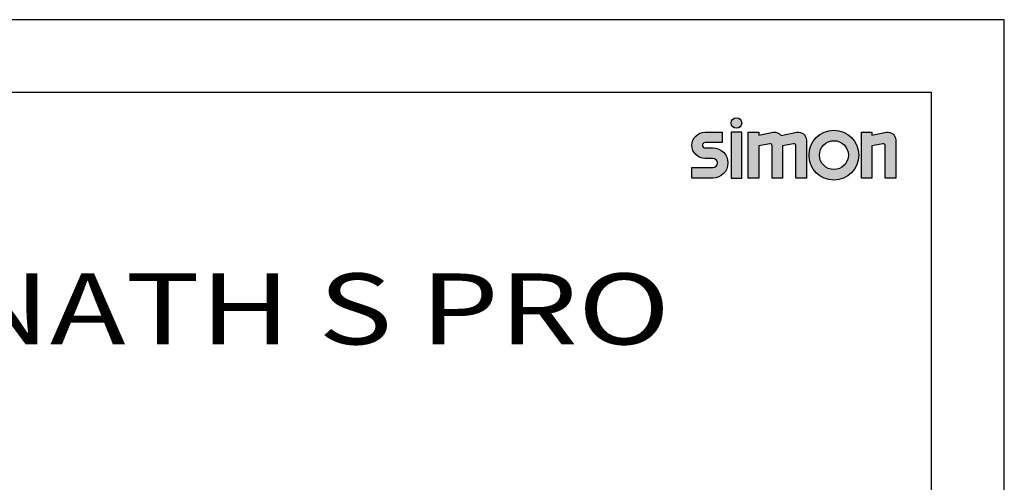
# Model space of a CAD drawing. Units: millimetres. Extents: x 0 to 21, y 0 to 29.7.
# Drawn here: x 7.5 to 21, y 23.3 to 29.7 of the extents above; entities that cross this region are included whole.
import ezdxf
from ezdxf.enums import TextEntityAlignment as Align

# ---------------------------------------------------------------- set-up
doc = ezdxf.new("R2010")
doc.units = ezdxf.units.MM
doc.layers.add('FOLHA E CARIMBO', color=7, linetype='Continuous')
doc.layers.add('FOLHA PADRÃO', color=1, linetype='Continuous')
doc.layers.add('SIMBOLO SIMON', color=7, linetype='Continuous', true_color=0x1c6ca6)
doc.layers.add('TITULOS', color=6, linetype='Continuous', lineweight=0)
doc.styles.add('W', font='simplex.shx')

msp = doc.modelspace()

# ---------------------------------------------------------------- hatches: boundary and pattern name
at = {"layer": 'SIMBOLO SIMON'}
h = msp.add_hatch(color=256, dxfattribs=at)
edge = h.paths.add_edge_path()
edge.add_line((16.71044677340274, 27.66896489897785), (16.99844677340269, 27.66896489897814))
edge.add_arc((16.99844677340292, 27.73196489897814), 0.06300000000000239, 269.9999999997906, 449.9999999995373)
edge.add_line((16.99844677340343, 27.79496489897815), (16.89044677340252, 27.79496489897815))
edge.add_arc((16.8904467734033, 27.97496489897814), 0.1799999999999962, 89.99999999999687, 269.9999999997498, ccw=False)
edge.add_line((16.89044677340331, 28.15496489897814), (17.12444677340306, 28.15496489897756))
edge.add_line((17.12444677340306, 28.15496489897756), (17.12444677340329, 28.01096489897786))
edge.add_line((17.12444677340329, 28.01096489897786), (16.89044677340303, 28.01096489897813))
edge.add_arc((16.89044677340325, 27.97496489897814), 0.03599999999999781, 90.00000000034935, 270.0000000001031)
edge.add_line((16.89044677340331, 27.93896489897814), (16.99844677340354, 27.93896489897814))
edge.add_arc((16.99844677340267, 27.73196489897814), 0.2069999999999972, -89.99999999999432, 89.99999999975819, ccw=False)
edge.add_line((16.99844677340269, 27.52496489897814), (16.71044677340274, 27.52496489897753))
edge.add_line((16.71044677340274, 27.52496489897753), (16.71044677340274, 27.66896489897785))
h.paths.add_polyline_path([(17.39444677340327, 27.52496489897814), (17.39444677340265, 28.15496489897814), (17.25044677340276, 28.15496489897814), (17.25044677340304, 27.52496489897814)])
edge = h.paths.add_edge_path()
edge.add_arc((17.3224467734027, 28.28096489897814), 0.07199999999999976, 0, 360)
edge = h.paths.add_edge_path()
edge.add_line((17.48444677340325, 28.15496489897814), (17.62844677340303, 28.15496489897756))
edge.add_line((17.62844677340303, 28.15496489897756), (17.62844677340274, 28.11356489897765))
edge.add_line((17.62844677340274, 28.11356489897765), (17.826400680451, 28.15289441314406))
edge.add_arc((17.84744677340277, 28.04696489897909), 0.1079999999988944, 35.440353722452414, 101.2372013682101, ccw=False)
edge.add_line((17.93543649050201, 28.10958925274467), (18.15340068045077, 28.15289441314403))
edge.add_arc((18.17444677340278, 28.04696489897854), 0.1079999999994514, -2.056026460195426e-10, 101.23720136827859, ccw=False)
edge.add_line((18.28244677340223, 28.04696489897815), (18.28244677340274, 27.52496489897814))
edge.add_line((18.28244677340274, 27.52496489897814), (18.13844677340239, 27.52496489897743))
edge.add_line((18.13844677340239, 27.52496489897743), (18.13844677340217, 27.97021665822476))
edge.add_arc((18.11144677340219, 27.9702166582249), 0.02699999999997008, 359.9999999997088, 461.2372013661875)
edge.add_line((18.10618525016514, 27.99669903676657), (17.95544677340325, 27.96675029190184))
edge.add_line((17.95544677340325, 27.96675029190184), (17.95544677340274, 27.52496489897758))
edge.add_line((17.95544677340274, 27.52496489897758), (17.81144677340302, 27.52496489897743))
edge.add_line((17.81144677340302, 27.52496489897743), (17.81144677340319, 27.97021665822476))
edge.add_arc((17.78444677340266, 27.97021665822445), 0.0270000000005258, 6.669667341269683e-10, 101.2372013678254)
edge.add_line((17.77918525016474, 27.99669903676651), (17.62844677340263, 27.96675029190184))
edge.add_line((17.62844677340263, 27.96675029190184), (17.62844677340325, 27.52496489897758))
edge.add_line((17.62844677340325, 27.52496489897758), (17.48444677340302, 27.52496489897814))
edge.add_line((17.48444677340302, 27.52496489897814), (17.48444677340325, 28.15496489897814))
edge = h.paths.add_edge_path()
edge.add_arc((18.66044677340216, 27.83996489897786), 0.3419999999999995, 0, 360)
edge = h.paths.add_edge_path(flags=17)
edge.add_arc((18.66044677340216, 27.83996489897786), 0.1979999999999995, 0, 360)
edge = h.paths.add_edge_path()
edge.add_line((19.18244677340221, 28.11356489897765), (19.3804006804508, 28.15289441314414))
edge.add_arc((19.40144677340279, 28.04696489897822), 0.10799999999987, -3.728928277269006e-11, 101.23720136822328, ccw=False)
edge.add_line((19.50944677340266, 28.04696489897815), (19.50944677340351, 27.52496489897769))
edge.add_line((19.50944677340351, 27.52496489897769), (19.36544677340277, 27.52496489897743))
edge.add_line((19.36544677340277, 27.52496489897743), (19.36544677340277, 27.97021665822478))
edge.add_arc((19.3384487062276, 27.97021630844483), 0.02699806717743693, 0.0007423092473686058, 101.241138843009)
edge.add_line((19.33318573986446, 27.99669642959973), (19.18244677340221, 27.96675029190173))
edge.add_line((19.18244677340221, 27.96675029190173), (19.18244677340272, 27.52496489897758))
edge.add_line((19.18244677340272, 27.52496489897758), (19.03844677340237, 27.52496489897814))
edge.add_line((19.03844677340237, 27.52496489897814), (19.03844677340271, 28.15496489897814))
edge.add_line((19.03844677340271, 28.15496489897814), (19.18244677340238, 28.15496489897756))
edge.add_line((19.18244677340238, 28.15496489897756), (19.18244677340221, 28.11356489897765))

# ---------------------------------------------------------------- linework, layer by layer
at = {"layer": 'FOLHA E CARIMBO'}
for p, q in [((20, 28.69999999999998), (2.5, 28.69999999999998)), ((20, 0.9999999999999999), (20, 28.69999999999998))]:
    msp.add_line(p, q, dxfattribs=at)
at = {"layer": 'FOLHA PADRÃO'}
msp.add_lwpolyline([(0, 0), (21, 0), (21, 29.69999999999999), (0, 29.69999999999999)], close=True, dxfattribs=at)
at = {"layer": 'SIMBOLO SIMON', "flags": 128}
for points in [[(16.71044677340274, 27.66896489897785), (16.99844677340269, 27.66896489897785, 0.999999999997789), (16.99844677340269, 27.79496489897815), (16.89044677340252, 27.79496489897815, -0.9999999999978434), (16.89044677340252, 28.15496489897814), (17.12444677340306, 28.15496489897814), (17.12444677340306, 28.01096489897786), (16.89044677340303, 28.01096489897786, 0.9999999999978505), (16.89044677340303, 27.93896489897814), (16.99844677340354, 27.93896489897814, -0.9999999999978398), (16.99844677340354, 27.52496489897814), (16.71044677340274, 27.52496489897814)], [(17.48444677340325, 28.15496489897814), (17.62844677340303, 28.15496489897814), (17.62844677340303, 28.11356489897765), (17.826400680451, 28.15289441314406, -0.2952495518521152), (17.93543649050201, 28.10958925274467), (18.15340068045077, 28.15289441314403, -0.4728964409433394), (18.28244677340223, 28.04696489897815), (18.28244677340223, 27.52496489897814), (18.13844677340239, 27.52496489897814), (18.13844677340239, 27.97021665822476, 0.4728964409326309), (18.10618525016514, 27.99669903676657), (17.95544677340325, 27.96675029190184), (17.95544677340325, 27.52496489897758), (17.81144677340302, 27.52496489897758), (17.81144677340302, 27.97021665822476, 0.4728964409362607), (17.77918525016474, 27.99669903676651), (17.62844677340263, 27.96675029190184), (17.62844677340263, 27.52496489897758), (17.48444677340302, 27.52496489897758)], [(19.18244677340221, 28.11356489897765), (19.3804006804508, 28.15289441314414, -0.4728964409421453), (19.50944677340266, 28.04696489897815), (19.50944677340266, 27.52496489897769), (19.36544677340277, 27.52496489897769), (19.36544677340277, 27.97021665822478, 0.4729135003551911), (19.33318573986446, 27.99669642959973), (19.18244677340221, 27.96675029190173), (19.18244677340221, 27.52496489897758), (19.03844677340237, 27.52496489897758), (19.03844677340237, 28.15496489897814), (19.18244677340238, 28.15496489897814)]]:
    msp.add_lwpolyline(points, format="xyb", close=True, dxfattribs=at)
msp.add_lwpolyline([(17.39444677340327, 27.52496489897814), (17.39444677340327, 28.15496489897814), (17.25044677340276, 28.15496489897814), (17.25044677340276, 27.52496489897814)], close=True, dxfattribs=at)
at = {"layer": 'SIMBOLO SIMON'}
for centre, radius in [((17.3224467734027, 28.28096489897814), 0.07199999999999976), ((18.66044677340216, 27.83996489897786), 0.3419999999999995), ((18.66044677340216, 27.83996489897786), 0.1979999999999995)]:
    msp.add_circle(centre, radius, dxfattribs=at)

# ---------------------------------------------------------------- texts
at = {"layer": 'TITULOS', "style": 'W', "width": 1.051127566909724}
msp.add_text('NATH S PRO', height=0.973870837853123, dxfattribs=at).set_placement((6.662517376927813, 25.24100870921227), (16.41168389385055, 25.24100870921227), align=Align.FIT)

doc.saveas('drawing.dxf')
